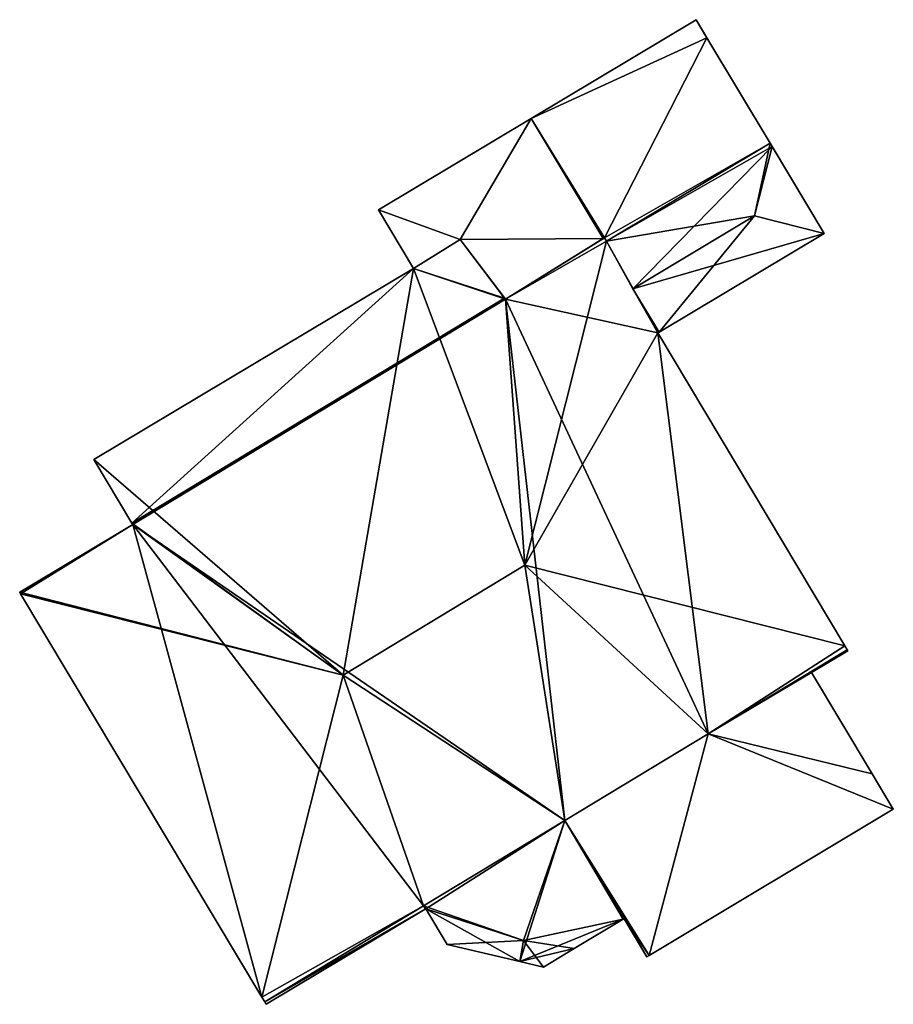
# Model space of a CAD drawing. Units: metres. Extents: x 76869 to 77501, y 345113 to 345508.
# Drawn here: x 77060 to 77084, y 345398 to 345424 of the extents above; entities that cross this region are included whole.
import ezdxf

# ---------------------------------------------------------------- set-up
doc = ezdxf.new("R2010")
doc.units = ezdxf.units.M
for name, color, linetype in [('FacadeFaces', 253, 'Continuous'), ('FloorBoundary', 4, 'Continuous'), ('FloorFaces', 253, 'Continuous'), ('OuterEaves', 4, 'Continuous'), ('RoofFaces', 24, 'Continuous'), ('RoofLines', 2, 'Continuous')]:
    doc.layers.add(name, color=color, linetype=linetype)

msp = doc.modelspace()

# ---------------------------------------------------------------- linework, layer by layer
at = {"layer": 'FacadeFaces'}
for points in [[(77078.403, 345424.2, 258.131), (77074.01, 345421.571, 254.571), (77074.01, 345421.571, 258.131), (77078.403, 345424.2, 258.131)], [(77078.403, 345424.2, 254.571), (77074.01, 345421.571, 254.571), (77078.403, 345424.2, 258.131), (77078.403, 345424.2, 254.571)], [(77078.69, 345423.721, 258.013), (77078.403, 345424.2, 254.571), (77078.403, 345424.2, 258.131), (77078.69, 345423.721, 258.013)], [(77078.69, 345423.721, 254.571), (77078.403, 345424.2, 254.571), (77078.69, 345423.721, 258.013), (77078.69, 345423.721, 254.571)], [(77080.372, 345420.91, 257.322), (77078.69, 345423.721, 254.571), (77078.69, 345423.721, 258.013), (77080.372, 345420.91, 257.322)], [(77080.372, 345420.91, 254.571), (77078.69, 345423.721, 254.571), (77080.372, 345420.91, 257.322), (77080.372, 345420.91, 254.571)], [(77074.01, 345421.571, 258.131), (77069.936, 345419.134, 254.571), (77069.936, 345419.134, 258.131), (77074.01, 345421.571, 258.131)], [(77074.01, 345421.571, 254.571), (77069.936, 345419.134, 254.571), (77074.01, 345421.571, 258.131), (77074.01, 345421.571, 254.571)], [(77076.012, 345418.301, 257.322), (77080.372, 345420.91, 254.571), (77080.372, 345420.91, 257.322), (77076.012, 345418.301, 257.322)], [(77076.012, 345418.301, 254.571), (77080.372, 345420.91, 254.571), (77076.012, 345418.301, 257.322), (77076.012, 345418.301, 254.571)], [(77080.372, 345420.91, 257.73), (77076.012, 345418.301, 254.571), (77076.012, 345418.301, 257.73), (77080.372, 345420.91, 257.73)], [(77080.372, 345420.91, 254.571), (77076.012, 345418.301, 254.571), (77080.372, 345420.91, 257.73), (77080.372, 345420.91, 254.571)], [(77080.423, 345420.824, 257.751), (77080.423, 345420.824, 254.571), (77080.372, 345420.91, 257.73), (77080.423, 345420.824, 257.751)], [(77080.423, 345420.824, 254.571), (77080.372, 345420.91, 254.571), (77080.372, 345420.91, 257.73), (77080.423, 345420.824, 254.571)], [(77081.809, 345418.509, 257.751), (77080.423, 345420.824, 254.571), (77080.423, 345420.824, 257.751), (77081.809, 345418.509, 257.751)], [(77081.809, 345418.509, 254.571), (77080.423, 345420.824, 254.571), (77081.809, 345418.509, 257.751), (77081.809, 345418.509, 254.571)], [(77069.936, 345419.134, 258.131), (77069.936, 345419.134, 254.571), (77070.868, 345417.576, 257.748), (77069.936, 345419.134, 258.131)], [(77069.936, 345419.134, 254.571), (77070.868, 345417.576, 254.571), (77070.868, 345417.576, 257.748), (77069.936, 345419.134, 254.571)], [(77077.416, 345415.88, 257.751), (77077.416, 345415.88, 254.571), (77081.809, 345418.509, 257.751), (77077.416, 345415.88, 257.751)], [(77081.809, 345418.509, 257.751), (77077.416, 345415.88, 254.571), (77081.809, 345418.509, 254.571), (77081.809, 345418.509, 257.751)], [(77072.115, 345418.349, 257.261), (77070.868, 345417.576, 254.49), (77070.868, 345417.576, 257.271), (77072.115, 345418.349, 257.261)], [(77072.115, 345418.349, 254.49), (77070.868, 345417.576, 254.49), (77072.115, 345418.349, 257.261), (77072.115, 345418.349, 254.49)], [(77070.868, 345417.576, 257.748), (77072.115, 345418.349, 254.571), (77072.115, 345418.349, 257.753), (77070.868, 345417.576, 257.748)], [(77070.868, 345417.576, 254.571), (77072.115, 345418.349, 254.571), (77070.868, 345417.576, 257.748), (77070.868, 345417.576, 254.571)], [(77073.299, 345416.784, 258.462), (77073.299, 345416.784, 254.49), (77072.115, 345418.349, 257.261), (77073.299, 345416.784, 258.462)], [(77073.299, 345416.784, 254.49), (77072.115, 345418.349, 254.49), (77072.115, 345418.349, 257.261), (77073.299, 345416.784, 254.49)], [(77072.115, 345418.349, 257.753), (77072.115, 345418.349, 254.571), (77073.321, 345416.754, 257.333), (77072.115, 345418.349, 257.753)], [(77072.115, 345418.349, 254.571), (77073.321, 345416.754, 254.571), (77073.321, 345416.754, 257.333), (77072.115, 345418.349, 254.571)], [(77075.962, 345418.391, 258.462), (77073.321, 345416.754, 254.49), (77073.321, 345416.754, 258.484), (77075.962, 345418.391, 258.462)], [(77075.962, 345418.391, 258.462), (77075.962, 345418.391, 254.49), (77073.321, 345416.754, 254.49), (77075.962, 345418.391, 258.462)], [(77073.321, 345416.754, 257.333), (77075.926, 345418.369, 254.571), (77075.926, 345418.369, 257.343), (77073.321, 345416.754, 257.333)], [(77073.321, 345416.754, 257.333), (77073.321, 345416.754, 254.571), (77075.926, 345418.369, 254.571), (77073.321, 345416.754, 257.333)], [(77075.926, 345418.369, 257.343), (77075.962, 345418.391, 254.571), (77075.962, 345418.391, 257.344), (77075.926, 345418.369, 257.343)], [(77075.926, 345418.369, 254.571), (77075.962, 345418.391, 254.571), (77075.926, 345418.369, 257.343), (77075.926, 345418.369, 254.571)], [(77076.01, 345418.305, 258.523), (77076.01, 345418.305, 254.49), (77075.962, 345418.391, 258.462), (77076.01, 345418.305, 258.523)], [(77076.01, 345418.305, 254.49), (77075.962, 345418.391, 254.49), (77075.962, 345418.391, 258.462), (77076.01, 345418.305, 254.49)], [(77075.962, 345418.391, 257.344), (77075.962, 345418.391, 254.571), (77076.012, 345418.301, 257.322), (77075.962, 345418.391, 257.344)], [(77075.962, 345418.391, 254.571), (77076.012, 345418.301, 254.571), (77076.012, 345418.301, 257.322), (77075.962, 345418.391, 254.571)], [(77077.377, 345415.857, 258.563), (77077.377, 345415.857, 254.49), (77076.01, 345418.305, 258.523), (77077.377, 345415.857, 258.563)], [(77077.377, 345415.857, 254.49), (77076.01, 345418.305, 254.49), (77076.01, 345418.305, 258.523), (77077.377, 345415.857, 254.49)], [(77076.012, 345418.301, 257.73), (77076.719, 345417.036, 254.571), (77076.719, 345417.036, 258.029), (77076.012, 345418.301, 257.73)], [(77076.012, 345418.301, 254.571), (77076.719, 345417.036, 254.571), (77076.012, 345418.301, 257.73), (77076.012, 345418.301, 254.571)], [(77070.868, 345417.576, 257.271), (77070.868, 345417.576, 254.49), (77062.357, 345412.483, 257.247), (77070.868, 345417.576, 257.271)], [(77070.868, 345417.576, 254.49), (77062.357, 345412.483, 254.49), (77062.357, 345412.483, 257.247), (77070.868, 345417.576, 254.49)], [(77076.719, 345417.036, 258.029), (77076.719, 345417.036, 254.571), (77077.377, 345415.857, 257.751), (77076.719, 345417.036, 258.029)], [(77076.719, 345417.036, 254.571), (77077.377, 345415.857, 254.571), (77077.377, 345415.857, 257.751), (77076.719, 345417.036, 254.571)], [(77073.321, 345416.754, 258.484), (77073.321, 345416.754, 254.49), (77073.299, 345416.784, 258.462), (77073.321, 345416.754, 258.484)], [(77073.321, 345416.754, 254.49), (77073.299, 345416.784, 254.49), (77073.299, 345416.784, 258.462), (77073.321, 345416.754, 254.49)], [(77077.377, 345415.857, 257.751), (77077.416, 345415.88, 254.571), (77077.416, 345415.88, 257.751), (77077.377, 345415.857, 257.751)], [(77077.377, 345415.857, 254.571), (77077.416, 345415.88, 254.571), (77077.377, 345415.857, 257.751), (77077.377, 345415.857, 254.571)], [(77082.364, 345407.521, 258.539), (77077.377, 345415.857, 254.49), (77077.377, 345415.857, 258.563), (77082.364, 345407.521, 258.539)], [(77082.364, 345407.521, 254.49), (77077.377, 345415.857, 254.49), (77082.364, 345407.521, 258.539), (77082.364, 345407.521, 254.49)], [(77062.357, 345412.483, 257.247), (77063.369, 345410.791, 254.49), (77063.369, 345410.791, 258.46), (77062.357, 345412.483, 257.247)], [(77062.357, 345412.483, 254.49), (77063.369, 345410.791, 254.49), (77062.357, 345412.483, 257.247), (77062.357, 345412.483, 254.49)], [(77063.39, 345410.756, 258.485), (77063.39, 345410.756, 254.49), (77060.379, 345408.954, 258.477), (77063.39, 345410.756, 258.485)], [(77063.39, 345410.756, 254.49), (77060.379, 345408.954, 254.49), (77060.379, 345408.954, 258.477), (77063.39, 345410.756, 254.49)], [(77063.369, 345410.791, 258.46), (77063.39, 345410.756, 254.49), (77063.39, 345410.756, 258.485), (77063.369, 345410.791, 258.46)], [(77063.369, 345410.791, 254.49), (77063.39, 345410.756, 254.49), (77063.369, 345410.791, 258.46), (77063.369, 345410.791, 254.49)], [(77060.379, 345408.954, 258.477), (77060.405, 345408.911, 254.49), (77060.405, 345408.911, 258.507), (77060.379, 345408.954, 258.477)], [(77060.379, 345408.954, 254.49), (77060.405, 345408.911, 254.49), (77060.379, 345408.954, 258.477), (77060.379, 345408.954, 254.49)], [(77060.405, 345408.911, 258.507), (77066.834, 345398.166, 254.49), (77066.834, 345398.166, 258.547), (77060.405, 345408.911, 258.507)], [(77060.405, 345408.911, 254.49), (77066.834, 345398.166, 254.49), (77060.405, 345408.911, 258.507), (77060.405, 345408.911, 254.49)], [(77082.427, 345407.416, 258.464), (77082.364, 345407.521, 254.49), (77082.364, 345407.521, 258.539), (77082.427, 345407.416, 258.464)], [(77082.427, 345407.416, 254.49), (77082.364, 345407.521, 254.49), (77082.427, 345407.416, 258.464), (77082.427, 345407.416, 254.49)], [(77078.718, 345405.177, 258.462), (77082.427, 345407.416, 254.49), (77082.427, 345407.416, 258.464), (77078.718, 345405.177, 258.462)], [(77078.718, 345405.177, 254.49), (77082.427, 345407.416, 254.49), (77078.718, 345405.177, 258.462), (77078.718, 345405.177, 254.49)], [(77082.427, 345407.416, 258.505), (77078.718, 345405.177, 254.49), (77078.718, 345405.177, 259.74), (77082.427, 345407.416, 258.505)], [(77082.427, 345407.416, 254.49), (77078.718, 345405.177, 254.49), (77082.427, 345407.416, 258.505), (77082.427, 345407.416, 254.49)], [(77081.474, 345406.818, 258.825), (77081.474, 345406.818, 254.49), (77082.439, 345407.396, 258.505), (77081.474, 345406.818, 258.825)], [(77081.474, 345406.818, 254.49), (77082.439, 345407.396, 254.49), (77082.439, 345407.396, 258.505), (77081.474, 345406.818, 254.49)], [(77082.439, 345407.396, 258.505), (77082.427, 345407.416, 254.49), (77082.427, 345407.416, 258.505), (77082.439, 345407.396, 258.505)], [(77082.439, 345407.396, 254.49), (77082.427, 345407.416, 254.49), (77082.439, 345407.396, 258.505), (77082.439, 345407.396, 254.49)], [(77083.089, 345404.119, 258.821), (77081.474, 345406.818, 254.49), (77081.474, 345406.818, 258.825), (77083.089, 345404.119, 258.821)], [(77083.089, 345404.119, 254.49), (77081.474, 345406.818, 254.49), (77083.089, 345404.119, 258.821), (77083.089, 345404.119, 254.49)], [(77074.905, 345402.874, 258.46), (77078.718, 345405.177, 254.49), (77078.718, 345405.177, 258.462), (77074.905, 345402.874, 258.46)], [(77074.905, 345402.874, 254.49), (77078.718, 345405.177, 254.49), (77074.905, 345402.874, 258.46), (77074.905, 345402.874, 254.49)], [(77078.718, 345405.177, 259.74), (77078.718, 345405.177, 254.49), (77074.905, 345402.874, 258.46), (77078.718, 345405.177, 259.74)], [(77078.718, 345405.177, 254.49), (77074.905, 345402.874, 254.49), (77074.905, 345402.874, 258.46), (77078.718, 345405.177, 254.49)], [(77083.655, 345403.173, 258.499), (77083.089, 345404.119, 254.49), (77083.089, 345404.119, 258.821), (77083.655, 345403.173, 258.499)], [(77083.655, 345403.173, 258.499), (77083.655, 345403.173, 254.49), (77083.089, 345404.119, 254.49), (77083.655, 345403.173, 258.499)], [(77077.149, 345399.281, 258.499), (77083.655, 345403.173, 254.49), (77083.655, 345403.173, 258.499), (77077.149, 345399.281, 258.499)], [(77077.149, 345399.281, 254.49), (77083.655, 345403.173, 254.49), (77077.149, 345399.281, 258.499), (77077.149, 345399.281, 254.49)], [(77074.905, 345402.874, 259.5), (77071.134, 345400.597, 254.49), (77071.134, 345400.597, 259.5), (77074.905, 345402.874, 259.5)], [(77074.905, 345402.874, 254.49), (77071.134, 345400.597, 254.49), (77074.905, 345402.874, 259.5), (77074.905, 345402.874, 254.49)], [(77071.134, 345400.597, 258.458), (77074.905, 345402.874, 254.49), (77074.905, 345402.874, 258.46), (77071.134, 345400.597, 258.458)], [(77071.134, 345400.597, 254.49), (77074.905, 345402.874, 254.49), (77071.134, 345400.597, 258.458), (77071.134, 345400.597, 254.49)], [(77076.461, 345400.242, 259.5), (77076.461, 345400.242, 254.49), (77074.905, 345402.874, 259.5), (77076.461, 345400.242, 259.5)], [(77074.905, 345402.874, 259.5), (77076.461, 345400.242, 254.49), (77074.905, 345402.874, 254.49), (77074.905, 345402.874, 259.5)], [(77074.905, 345402.874, 258.46), (77076.461, 345400.242, 254.49), (77076.461, 345400.242, 258.47), (77074.905, 345402.874, 258.46)], [(77074.905, 345402.874, 254.49), (77076.461, 345400.242, 254.49), (77074.905, 345402.874, 258.46), (77074.905, 345402.874, 254.49)], [(77066.947, 345397.978, 258.46), (77071.183, 345400.513, 254.49), (77071.183, 345400.513, 258.46), (77066.947, 345397.978, 258.46)], [(77066.947, 345397.978, 254.49), (77071.183, 345400.513, 254.49), (77066.947, 345397.978, 258.46), (77066.947, 345397.978, 254.49)], [(77071.134, 345400.597, 259.5), (77071.196, 345400.521, 254.49), (77071.196, 345400.521, 259.525), (77071.134, 345400.597, 259.5)], [(77071.134, 345400.597, 254.49), (77071.196, 345400.521, 254.49), (77071.134, 345400.597, 259.5), (77071.134, 345400.597, 254.49)], [(77071.183, 345400.513, 258.46), (77071.183, 345400.513, 254.49), (77071.134, 345400.597, 258.458), (77071.183, 345400.513, 258.46)], [(77071.183, 345400.513, 254.49), (77071.134, 345400.597, 254.49), (77071.134, 345400.597, 258.458), (77071.183, 345400.513, 254.49)], [(77071.196, 345400.521, 259.525), (77071.766, 345399.567, 254.49), (77071.766, 345399.567, 259.533), (77071.196, 345400.521, 259.525)], [(77071.196, 345400.521, 254.49), (77071.766, 345399.567, 254.49), (77071.196, 345400.521, 259.525), (77071.196, 345400.521, 254.49)], [(77075.154, 345399.46, 261.297), (77075.154, 345399.46, 254.49), (77076.461, 345400.242, 259.5), (77075.154, 345399.46, 261.297)], [(77075.154, 345399.46, 254.49), (77076.461, 345400.242, 254.49), (77076.461, 345400.242, 259.5), (77075.154, 345399.46, 254.49)], [(77076.461, 345400.242, 258.47), (77076.481, 345400.254, 254.49), (77076.481, 345400.254, 258.477), (77076.461, 345400.242, 258.47)], [(77076.461, 345400.242, 254.49), (77076.481, 345400.254, 254.49), (77076.461, 345400.242, 258.47), (77076.461, 345400.242, 254.49)], [(77076.481, 345400.254, 258.477), (77077.086, 345399.243, 254.49), (77077.086, 345399.243, 258.478), (77076.481, 345400.254, 258.477)], [(77076.481, 345400.254, 254.49), (77077.086, 345399.243, 254.49), (77076.481, 345400.254, 258.477), (77076.481, 345400.254, 254.49)], [(77071.766, 345399.567, 259.533), (77073.706, 345399.117, 254.49), (77073.706, 345399.117, 261.929), (77071.766, 345399.567, 259.533)], [(77071.766, 345399.567, 254.49), (77073.706, 345399.117, 254.49), (77071.766, 345399.567, 259.533), (77071.766, 345399.567, 254.49)], [(77074.337, 345398.971, 261.297), (77074.337, 345398.971, 254.49), (77075.154, 345399.46, 261.297), (77074.337, 345398.971, 261.297)], [(77074.337, 345398.971, 254.49), (77075.154, 345399.46, 254.49), (77075.154, 345399.46, 261.297), (77074.337, 345398.971, 254.49)], [(77073.706, 345399.117, 261.929), (77073.706, 345399.117, 254.49), (77074.337, 345398.971, 261.297), (77073.706, 345399.117, 261.929)], [(77073.706, 345399.117, 254.49), (77074.337, 345398.971, 254.49), (77074.337, 345398.971, 261.297), (77073.706, 345399.117, 254.49)], [(77077.086, 345399.243, 258.478), (77077.149, 345399.281, 254.49), (77077.149, 345399.281, 258.499), (77077.086, 345399.243, 258.478)], [(77077.086, 345399.243, 254.49), (77077.149, 345399.281, 254.49), (77077.086, 345399.243, 258.478), (77077.086, 345399.243, 254.49)], [(77066.834, 345398.166, 258.547), (77066.834, 345398.166, 254.49), (77066.907, 345398.045, 258.456), (77066.834, 345398.166, 258.547)], [(77066.834, 345398.166, 254.49), (77066.907, 345398.045, 254.49), (77066.907, 345398.045, 258.456), (77066.834, 345398.166, 254.49)], [(77066.907, 345398.045, 258.456), (77066.947, 345397.978, 254.49), (77066.947, 345397.978, 258.46), (77066.907, 345398.045, 258.456)], [(77066.907, 345398.045, 254.49), (77066.947, 345397.978, 254.49), (77066.907, 345398.045, 258.456), (77066.907, 345398.045, 254.49)]]:
    msp.add_3dface(points, dxfattribs=at)
at = {"layer": 'FloorBoundary'}
for points in [[(77075.926, 345418.369, 254.571), (77075.962, 345418.391, 254.571), (77076.012, 345418.301, 254.571), (77080.372, 345420.91, 254.571), (77078.69, 345423.721, 254.571), (77078.403, 345424.2, 254.571), (77074.01, 345421.571, 254.571), (77069.936, 345419.134, 254.571), (77070.868, 345417.576, 254.571), (77072.115, 345418.349, 254.571), (77073.321, 345416.754, 254.571), (77075.926, 345418.369, 254.571)], [(77081.809, 345418.509, 254.571), (77080.423, 345420.824, 254.571), (77080.372, 345420.91, 254.571), (77076.012, 345418.301, 254.571), (77076.719, 345417.036, 254.571), (77077.377, 345415.857, 254.571), (77077.416, 345415.88, 254.571), (77081.809, 345418.509, 254.571)], [(77073.321, 345416.754, 254.49), (77073.299, 345416.784, 254.49), (77072.115, 345418.349, 254.49), (77070.868, 345417.576, 254.49), (77062.357, 345412.483, 254.49), (77063.369, 345410.791, 254.49), (77063.39, 345410.756, 254.49), (77060.379, 345408.954, 254.49), (77060.405, 345408.911, 254.49), (77066.834, 345398.166, 254.49), (77066.907, 345398.045, 254.49), (77066.947, 345397.978, 254.49), (77071.183, 345400.513, 254.49), (77071.134, 345400.597, 254.49), (77074.905, 345402.874, 254.49), (77078.718, 345405.177, 254.49), (77082.427, 345407.416, 254.49), (77082.364, 345407.521, 254.49), (77077.377, 345415.857, 254.49), (77076.01, 345418.305, 254.49), (77075.962, 345418.391, 254.49), (77073.321, 345416.754, 254.49)], [(77083.089, 345404.119, 254.49), (77081.474, 345406.818, 254.49), (77082.439, 345407.396, 254.49), (77082.427, 345407.416, 254.49), (77078.718, 345405.177, 254.49), (77074.905, 345402.874, 254.49), (77076.461, 345400.242, 254.49), (77076.481, 345400.254, 254.49), (77077.086, 345399.243, 254.49), (77077.149, 345399.281, 254.49), (77083.655, 345403.173, 254.49), (77083.089, 345404.119, 254.49)], [(77074.905, 345402.874, 254.49), (77071.134, 345400.597, 254.49), (77071.196, 345400.521, 254.49), (77071.766, 345399.567, 254.49), (77073.706, 345399.117, 254.49), (77074.337, 345398.971, 254.49), (77075.154, 345399.46, 254.49), (77076.461, 345400.242, 254.49), (77074.905, 345402.874, 254.49)]]:
    msp.add_polyline3d(points, dxfattribs=at)
at = {"layer": 'FloorFaces'}
for points in [[(77078.69, 345423.721, 254.571), (77074.01, 345421.571, 254.571), (77078.403, 345424.2, 254.571), (77078.69, 345423.721, 254.571)], [(77075.962, 345418.391, 254.571), (77074.01, 345421.571, 254.571), (77078.69, 345423.721, 254.571), (77075.962, 345418.391, 254.571)], [(77075.962, 345418.391, 254.571), (77078.69, 345423.721, 254.571), (77080.372, 345420.91, 254.571), (77075.962, 345418.391, 254.571)], [(77074.01, 345421.571, 254.571), (77072.115, 345418.349, 254.571), (77069.936, 345419.134, 254.571), (77074.01, 345421.571, 254.571)], [(77075.926, 345418.369, 254.571), (77072.115, 345418.349, 254.571), (77074.01, 345421.571, 254.571), (77075.926, 345418.369, 254.571)], [(77075.926, 345418.369, 254.571), (77074.01, 345421.571, 254.571), (77075.962, 345418.391, 254.571), (77075.926, 345418.369, 254.571)], [(77075.962, 345418.391, 254.571), (77080.372, 345420.91, 254.571), (77076.012, 345418.301, 254.571), (77075.962, 345418.391, 254.571)], [(77080.423, 345420.824, 254.571), (77076.012, 345418.301, 254.571), (77080.372, 345420.91, 254.571), (77080.423, 345420.824, 254.571)], [(77080.423, 345420.824, 254.571), (77076.719, 345417.036, 254.571), (77076.012, 345418.301, 254.571), (77080.423, 345420.824, 254.571)], [(77081.809, 345418.509, 254.571), (77076.719, 345417.036, 254.571), (77080.423, 345420.824, 254.571), (77081.809, 345418.509, 254.571)], [(77069.936, 345419.134, 254.571), (77072.115, 345418.349, 254.571), (77070.868, 345417.576, 254.571), (77069.936, 345419.134, 254.571)], [(77081.809, 345418.509, 254.571), (77077.416, 345415.88, 254.571), (77076.719, 345417.036, 254.571), (77081.809, 345418.509, 254.571)], [(77073.299, 345416.784, 254.49), (77070.868, 345417.576, 254.49), (77072.115, 345418.349, 254.49), (77073.299, 345416.784, 254.49)], [(77075.926, 345418.369, 254.571), (77073.321, 345416.754, 254.571), (77072.115, 345418.349, 254.571), (77075.926, 345418.369, 254.571)], [(77073.321, 345416.754, 254.49), (77075.962, 345418.391, 254.49), (77076.01, 345418.305, 254.49), (77073.321, 345416.754, 254.49)], [(77073.321, 345416.754, 254.49), (77076.01, 345418.305, 254.49), (77077.377, 345415.857, 254.49), (77073.321, 345416.754, 254.49)], [(77070.868, 345417.576, 254.49), (77063.369, 345410.791, 254.49), (77062.357, 345412.483, 254.49), (77070.868, 345417.576, 254.49)], [(77073.299, 345416.784, 254.49), (77063.369, 345410.791, 254.49), (77070.868, 345417.576, 254.49), (77073.299, 345416.784, 254.49)], [(77076.719, 345417.036, 254.571), (77077.416, 345415.88, 254.571), (77077.377, 345415.857, 254.571), (77076.719, 345417.036, 254.571)], [(77073.299, 345416.784, 254.49), (77063.39, 345410.756, 254.49), (77063.369, 345410.791, 254.49), (77073.299, 345416.784, 254.49)], [(77073.321, 345416.754, 254.49), (77063.39, 345410.756, 254.49), (77073.299, 345416.784, 254.49), (77073.321, 345416.754, 254.49)], [(77073.321, 345416.754, 254.49), (77074.905, 345402.874, 254.49), (77063.39, 345410.756, 254.49), (77073.321, 345416.754, 254.49)], [(77073.321, 345416.754, 254.49), (77078.718, 345405.177, 254.49), (77074.905, 345402.874, 254.49), (77073.321, 345416.754, 254.49)], [(77073.321, 345416.754, 254.49), (77077.377, 345415.857, 254.49), (77078.718, 345405.177, 254.49), (77073.321, 345416.754, 254.49)], [(77078.718, 345405.177, 254.49), (77077.377, 345415.857, 254.49), (77082.364, 345407.521, 254.49), (77078.718, 345405.177, 254.49)], [(77063.39, 345410.756, 254.49), (77060.405, 345408.911, 254.49), (77060.379, 345408.954, 254.49), (77063.39, 345410.756, 254.49)], [(77063.39, 345410.756, 254.49), (77066.834, 345398.166, 254.49), (77060.405, 345408.911, 254.49), (77063.39, 345410.756, 254.49)], [(77063.39, 345410.756, 254.49), (77071.134, 345400.597, 254.49), (77066.834, 345398.166, 254.49), (77063.39, 345410.756, 254.49)], [(77063.39, 345410.756, 254.49), (77074.905, 345402.874, 254.49), (77071.134, 345400.597, 254.49), (77063.39, 345410.756, 254.49)], [(77078.718, 345405.177, 254.49), (77082.364, 345407.521, 254.49), (77082.427, 345407.416, 254.49), (77078.718, 345405.177, 254.49)], [(77081.474, 345406.818, 254.49), (77078.718, 345405.177, 254.49), (77082.427, 345407.416, 254.49), (77081.474, 345406.818, 254.49)], [(77081.474, 345406.818, 254.49), (77082.427, 345407.416, 254.49), (77082.439, 345407.396, 254.49), (77081.474, 345406.818, 254.49)], [(77083.089, 345404.119, 254.49), (77078.718, 345405.177, 254.49), (77081.474, 345406.818, 254.49), (77083.089, 345404.119, 254.49)], [(77078.718, 345405.177, 254.49), (77077.149, 345399.281, 254.49), (77074.905, 345402.874, 254.49), (77078.718, 345405.177, 254.49)], [(77078.718, 345405.177, 254.49), (77083.655, 345403.173, 254.49), (77077.149, 345399.281, 254.49), (77078.718, 345405.177, 254.49)], [(77083.089, 345404.119, 254.49), (77083.655, 345403.173, 254.49), (77078.718, 345405.177, 254.49), (77083.089, 345404.119, 254.49)], [(77074.905, 345402.874, 254.49), (77071.196, 345400.521, 254.49), (77071.134, 345400.597, 254.49), (77074.905, 345402.874, 254.49)], [(77074.905, 345402.874, 254.49), (77073.706, 345399.117, 254.49), (77071.196, 345400.521, 254.49), (77074.905, 345402.874, 254.49)], [(77074.905, 345402.874, 254.49), (77076.461, 345400.242, 254.49), (77073.706, 345399.117, 254.49), (77074.905, 345402.874, 254.49)], [(77074.905, 345402.874, 254.49), (77076.481, 345400.254, 254.49), (77076.461, 345400.242, 254.49), (77074.905, 345402.874, 254.49)], [(77074.905, 345402.874, 254.49), (77077.149, 345399.281, 254.49), (77076.481, 345400.254, 254.49), (77074.905, 345402.874, 254.49)], [(77066.834, 345398.166, 254.49), (77071.134, 345400.597, 254.49), (77066.907, 345398.045, 254.49), (77066.834, 345398.166, 254.49)], [(77066.907, 345398.045, 254.49), (77071.134, 345400.597, 254.49), (77071.183, 345400.513, 254.49), (77066.907, 345398.045, 254.49)], [(77066.907, 345398.045, 254.49), (77071.183, 345400.513, 254.49), (77066.947, 345397.978, 254.49), (77066.907, 345398.045, 254.49)], [(77071.196, 345400.521, 254.49), (77073.706, 345399.117, 254.49), (77071.766, 345399.567, 254.49), (77071.196, 345400.521, 254.49)], [(77073.706, 345399.117, 254.49), (77076.461, 345400.242, 254.49), (77075.154, 345399.46, 254.49), (77073.706, 345399.117, 254.49)], [(77076.481, 345400.254, 254.49), (77077.149, 345399.281, 254.49), (77077.086, 345399.243, 254.49), (77076.481, 345400.254, 254.49)], [(77073.706, 345399.117, 254.49), (77075.154, 345399.46, 254.49), (77074.337, 345398.971, 254.49), (77073.706, 345399.117, 254.49)]]:
    msp.add_3dface(points, dxfattribs=at)
at = {"layer": 'OuterEaves'}
for points in [[(77076.012, 345418.301, 257.322), (77080.372, 345420.91, 257.322), (77078.69, 345423.721, 258.013), (77078.403, 345424.2, 258.131), (77074.01, 345421.571, 258.131), (77069.936, 345419.134, 258.131), (77070.868, 345417.576, 257.748), (77072.115, 345418.349, 257.753), (77073.321, 345416.754, 257.333), (77075.926, 345418.369, 257.343), (77075.962, 345418.391, 257.344), (77076.012, 345418.301, 257.322)], [(77080.372, 345420.91, 257.73), (77076.012, 345418.301, 257.73), (77076.719, 345417.036, 258.029), (77077.377, 345415.857, 257.751), (77077.416, 345415.88, 257.751), (77081.809, 345418.509, 257.751), (77080.423, 345420.824, 257.751), (77080.372, 345420.91, 257.73)], [(77072.115, 345418.349, 257.261), (77070.868, 345417.576, 257.271), (77062.357, 345412.483, 257.247), (77063.369, 345410.791, 258.46), (77063.39, 345410.756, 258.485), (77060.379, 345408.954, 258.477), (77060.405, 345408.911, 258.507), (77066.834, 345398.166, 258.547), (77066.907, 345398.045, 258.456), (77066.947, 345397.978, 258.46), (77071.183, 345400.513, 258.46), (77071.134, 345400.597, 258.458), (77074.905, 345402.874, 258.46), (77078.718, 345405.177, 258.462), (77082.427, 345407.416, 258.464), (77082.364, 345407.521, 258.539), (77077.377, 345415.857, 258.563), (77076.01, 345418.305, 258.523), (77075.962, 345418.391, 258.462), (77073.321, 345416.754, 258.484), (77073.299, 345416.784, 258.462), (77072.115, 345418.349, 257.261)], [(77082.439, 345407.396, 258.505), (77082.427, 345407.416, 258.505), (77078.718, 345405.177, 259.74), (77074.905, 345402.874, 258.46), (77076.461, 345400.242, 258.47), (77076.481, 345400.254, 258.477), (77077.086, 345399.243, 258.478), (77077.149, 345399.281, 258.499), (77083.655, 345403.173, 258.499), (77083.089, 345404.119, 258.821), (77081.474, 345406.818, 258.825), (77082.439, 345407.396, 258.505)], [(77071.196, 345400.521, 259.525), (77071.766, 345399.567, 259.533), (77073.706, 345399.117, 261.929), (77074.337, 345398.971, 261.297), (77075.154, 345399.46, 261.297), (77076.461, 345400.242, 259.5), (77074.905, 345402.874, 259.5), (77071.134, 345400.597, 259.5), (77071.196, 345400.521, 259.525)]]:
    msp.add_polyline3d(points, dxfattribs=at)
at = {"layer": 'RoofFaces'}
for points in [[(77078.403, 345424.2, 258.131), (77074.01, 345421.571, 258.131), (77078.69, 345423.721, 258.013), (77078.403, 345424.2, 258.131)], [(77074.01, 345421.571, 258.131), (77075.962, 345418.391, 257.344), (77078.69, 345423.721, 258.013), (77074.01, 345421.571, 258.131)], [(77078.69, 345423.721, 258.013), (77075.962, 345418.391, 257.344), (77080.372, 345420.91, 257.322), (77078.69, 345423.721, 258.013)], [(77069.936, 345419.134, 258.131), (77072.115, 345418.349, 257.753), (77074.01, 345421.571, 258.131), (77069.936, 345419.134, 258.131)], [(77072.115, 345418.349, 257.753), (77075.926, 345418.369, 257.343), (77074.01, 345421.571, 258.131), (77072.115, 345418.349, 257.753)], [(77075.926, 345418.369, 257.343), (77075.962, 345418.391, 257.344), (77074.01, 345421.571, 258.131), (77075.926, 345418.369, 257.343)], [(77080.372, 345420.91, 257.322), (77075.962, 345418.391, 257.344), (77076.012, 345418.301, 257.322), (77080.372, 345420.91, 257.322)], [(77076.012, 345418.301, 257.73), (77079.959, 345418.974, 258.029), (77080.372, 345420.91, 257.73), (77076.012, 345418.301, 257.73)], [(77080.372, 345420.91, 257.73), (77079.959, 345418.974, 258.029), (77080.423, 345420.824, 257.751), (77080.372, 345420.91, 257.73)], [(77080.423, 345420.824, 257.751), (77079.959, 345418.974, 258.029), (77081.809, 345418.509, 257.751), (77080.423, 345420.824, 257.751)], [(77070.868, 345417.576, 257.748), (77072.115, 345418.349, 257.753), (77069.936, 345419.134, 258.131), (77070.868, 345417.576, 257.748)], [(77076.719, 345417.036, 258.029), (77079.959, 345418.974, 258.029), (77076.012, 345418.301, 257.73), (77076.719, 345417.036, 258.029)], [(77077.416, 345415.88, 257.751), (77079.959, 345418.974, 258.029), (77076.719, 345417.036, 258.029), (77077.416, 345415.88, 257.751)], [(77081.809, 345418.509, 257.751), (77079.959, 345418.974, 258.029), (77077.416, 345415.88, 257.751), (77081.809, 345418.509, 257.751)], [(77070.868, 345417.576, 257.271), (77073.299, 345416.784, 258.462), (77072.115, 345418.349, 257.261), (77070.868, 345417.576, 257.271)], [(77073.321, 345416.754, 257.333), (77075.926, 345418.369, 257.343), (77072.115, 345418.349, 257.753), (77073.321, 345416.754, 257.333)], [(77075.962, 345418.391, 258.462), (77073.321, 345416.754, 258.484), (77076.01, 345418.305, 258.523), (77075.962, 345418.391, 258.462)], [(77073.321, 345416.754, 258.484), (77073.834, 345409.669, 262.38), (77076.01, 345418.305, 258.523), (77073.321, 345416.754, 258.484)], [(77076.01, 345418.305, 258.523), (77073.834, 345409.669, 262.38), (77077.377, 345415.857, 258.563), (77076.01, 345418.305, 258.523)], [(77062.357, 345412.483, 257.247), (77068.997, 345406.748, 262.38), (77070.868, 345417.576, 257.271), (77062.357, 345412.483, 257.247)], [(77068.997, 345406.748, 262.38), (77073.834, 345409.669, 262.38), (77070.868, 345417.576, 257.271), (77068.997, 345406.748, 262.38)], [(77073.321, 345416.754, 258.484), (77073.299, 345416.784, 258.462), (77070.868, 345417.576, 257.271), (77073.321, 345416.754, 258.484)], [(77070.868, 345417.576, 257.271), (77073.834, 345409.669, 262.38), (77073.321, 345416.754, 258.484), (77070.868, 345417.576, 257.271)], [(77077.377, 345415.857, 257.751), (77077.416, 345415.88, 257.751), (77076.719, 345417.036, 258.029), (77077.377, 345415.857, 257.751)], [(77077.377, 345415.857, 258.563), (77073.834, 345409.669, 262.38), (77082.364, 345407.521, 258.539), (77077.377, 345415.857, 258.563)], [(77063.369, 345410.791, 258.46), (77068.997, 345406.748, 262.38), (77062.357, 345412.483, 257.247), (77063.369, 345410.791, 258.46)], [(77060.379, 345408.954, 258.477), (77068.997, 345406.748, 262.38), (77063.39, 345410.756, 258.485), (77060.379, 345408.954, 258.477)], [(77063.39, 345410.756, 258.485), (77068.997, 345406.748, 262.38), (77063.369, 345410.791, 258.46), (77063.39, 345410.756, 258.485)], [(77074.905, 345402.874, 258.46), (77073.834, 345409.669, 262.38), (77068.997, 345406.748, 262.38), (77074.905, 345402.874, 258.46)], [(77078.718, 345405.177, 258.462), (77073.834, 345409.669, 262.38), (77074.905, 345402.874, 258.46), (77078.718, 345405.177, 258.462)], [(77082.364, 345407.521, 258.539), (77073.834, 345409.669, 262.38), (77078.718, 345405.177, 258.462), (77082.364, 345407.521, 258.539)], [(77060.405, 345408.911, 258.507), (77068.997, 345406.748, 262.38), (77060.379, 345408.954, 258.477), (77060.405, 345408.911, 258.507)], [(77066.834, 345398.166, 258.547), (77068.997, 345406.748, 262.38), (77060.405, 345408.911, 258.507), (77066.834, 345398.166, 258.547)], [(77082.427, 345407.416, 258.464), (77082.364, 345407.521, 258.539), (77078.718, 345405.177, 258.462), (77082.427, 345407.416, 258.464)], [(77078.718, 345405.177, 259.74), (77081.474, 345406.818, 258.825), (77082.427, 345407.416, 258.505), (77078.718, 345405.177, 259.74)], [(77082.427, 345407.416, 258.505), (77081.474, 345406.818, 258.825), (77082.439, 345407.396, 258.505), (77082.427, 345407.416, 258.505)], [(77071.134, 345400.597, 258.458), (77068.997, 345406.748, 262.38), (77066.834, 345398.166, 258.547), (77071.134, 345400.597, 258.458)], [(77074.905, 345402.874, 258.46), (77068.997, 345406.748, 262.38), (77071.134, 345400.597, 258.458), (77074.905, 345402.874, 258.46)], [(77083.089, 345404.119, 258.821), (77081.474, 345406.818, 258.825), (77078.718, 345405.177, 259.74), (77083.089, 345404.119, 258.821)], [(77074.905, 345402.874, 258.46), (77077.149, 345399.281, 258.499), (77078.718, 345405.177, 259.74), (77074.905, 345402.874, 258.46)], [(77077.149, 345399.281, 258.499), (77083.655, 345403.173, 258.499), (77078.718, 345405.177, 259.74), (77077.149, 345399.281, 258.499)], [(77083.655, 345403.173, 258.499), (77083.089, 345404.119, 258.821), (77078.718, 345405.177, 259.74), (77083.655, 345403.173, 258.499)], [(77071.134, 345400.597, 259.5), (77073.8, 345399.68, 262.54), (77074.905, 345402.874, 259.5), (77071.134, 345400.597, 259.5)], [(77074.905, 345402.874, 259.5), (77073.8, 345399.68, 262.54), (77076.461, 345400.242, 259.5), (77074.905, 345402.874, 259.5)], [(77076.461, 345400.242, 258.47), (77076.481, 345400.254, 258.477), (77074.905, 345402.874, 258.46), (77076.461, 345400.242, 258.47)], [(77076.481, 345400.254, 258.477), (77077.149, 345399.281, 258.499), (77074.905, 345402.874, 258.46), (77076.481, 345400.254, 258.477)], [(77066.907, 345398.045, 258.456), (77071.134, 345400.597, 258.458), (77066.834, 345398.166, 258.547), (77066.907, 345398.045, 258.456)], [(77071.183, 345400.513, 258.46), (77071.134, 345400.597, 258.458), (77066.907, 345398.045, 258.456), (77071.183, 345400.513, 258.46)], [(77066.947, 345397.978, 258.46), (77071.183, 345400.513, 258.46), (77066.907, 345398.045, 258.456), (77066.947, 345397.978, 258.46)], [(77071.196, 345400.521, 259.525), (77073.8, 345399.68, 262.54), (77071.134, 345400.597, 259.5), (77071.196, 345400.521, 259.525)], [(77071.766, 345399.567, 259.533), (77073.8, 345399.68, 262.54), (77071.196, 345400.521, 259.525), (77071.766, 345399.567, 259.533)], [(77076.461, 345400.242, 259.5), (77073.8, 345399.68, 262.54), (77075.154, 345399.46, 261.297), (77076.461, 345400.242, 259.5)], [(77077.086, 345399.243, 258.478), (77077.149, 345399.281, 258.499), (77076.481, 345400.254, 258.477), (77077.086, 345399.243, 258.478)], [(77073.706, 345399.117, 261.929), (77073.8, 345399.68, 262.54), (77071.766, 345399.567, 259.533), (77073.706, 345399.117, 261.929)], [(77074.337, 345398.971, 261.297), (77073.8, 345399.68, 262.54), (77073.706, 345399.117, 261.929), (77074.337, 345398.971, 261.297)], [(77075.154, 345399.46, 261.297), (77073.8, 345399.68, 262.54), (77074.337, 345398.971, 261.297), (77075.154, 345399.46, 261.297)]]:
    msp.add_3dface(points, dxfattribs=at)
at = {"layer": 'RoofLines'}
for points in [[(77075.926, 345418.369, 257.343), (77074.01, 345421.571, 258.131), (77075.962, 345418.391, 257.344)], [(77080.423, 345420.824, 257.751), (77079.959, 345418.974, 258.029)], [(77076.719, 345417.036, 258.029), (77079.959, 345418.974, 258.029)], [(77079.959, 345418.974, 258.029), (77081.809, 345418.509, 257.751)], [(77073.834, 345409.669, 262.38), (77076.01, 345418.305, 258.523)], [(77073.321, 345416.754, 258.484), (77070.868, 345417.576, 257.271), (77073.299, 345416.784, 258.462)], [(77073.834, 345409.669, 262.38), (77068.997, 345406.748, 262.38)], [(77082.364, 345407.521, 258.539), (77073.834, 345409.669, 262.38)], [(77068.997, 345406.748, 262.38), (77060.405, 345408.911, 258.507)], [(77082.427, 345407.416, 258.505), (77081.474, 345406.818, 258.825), (77078.718, 345405.177, 259.74)], [(77071.183, 345400.513, 258.46), (77066.907, 345398.045, 258.456), (77071.134, 345400.597, 258.458), (77066.834, 345398.166, 258.547), (77068.997, 345406.748, 262.38)], [(77078.718, 345405.177, 259.74), (77077.149, 345399.281, 258.499)], [(77078.718, 345405.177, 259.74), (77083.089, 345404.119, 258.821)], [(77073.8, 345399.68, 262.54), (77074.905, 345402.874, 259.5)], [(77077.149, 345399.281, 258.499), (77076.481, 345400.254, 258.477), (77074.905, 345402.874, 258.46), (77077.149, 345399.281, 258.499)], [(77073.8, 345399.68, 262.54), (77071.134, 345400.597, 259.5)], [(77073.8, 345399.68, 262.54), (77073.706, 345399.117, 261.929)], [(77073.8, 345399.68, 262.54), (77075.154, 345399.46, 261.297)]]:
    msp.add_polyline3d(points, dxfattribs=at)

doc.saveas('drawing.dxf')
